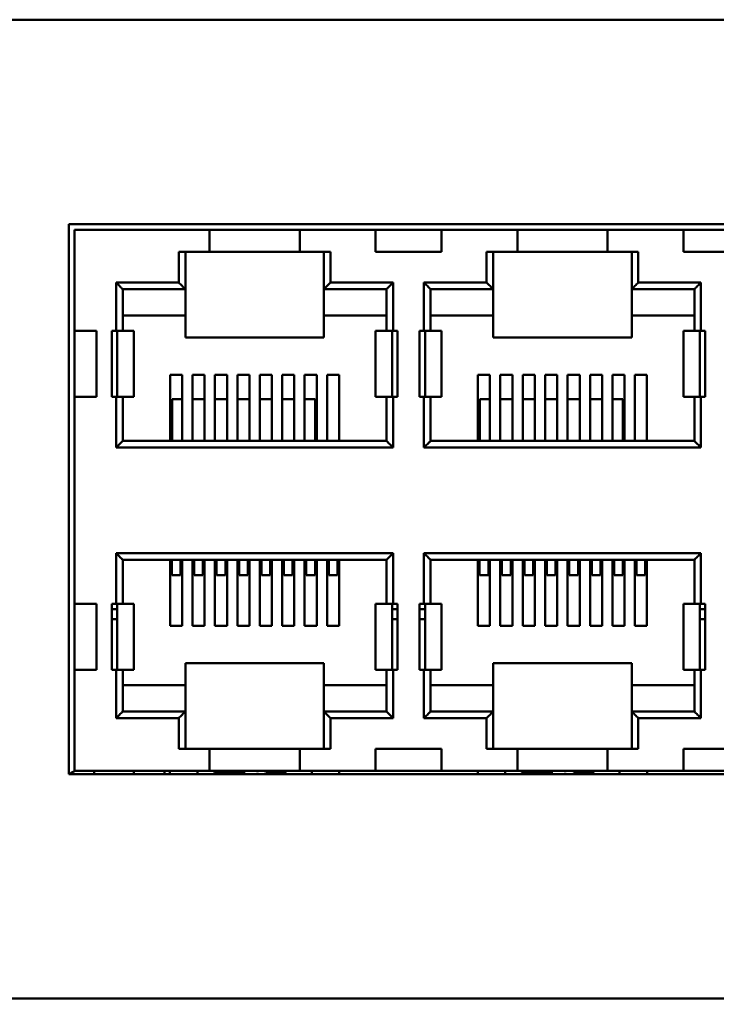
# Model space of a CAD drawing. Extents: x 1472 to 2150, y -1944 to -1614.
# Drawn here: x 1845 to 1876, y -1882 to -1837 of the extents above; entities that cross this region are included whole.
import ezdxf

# ---------------------------------------------------------------- set-up
doc = ezdxf.new("R2010")
doc.units = 0
doc.header["$LTSCALE"] = 30.734
doc.header["$MEASUREMENT"] = 0
doc.layers.get('Defpoints').update_dxf_attribs({"linetype": 'CONTINUOUS'})
doc.layers.add('Основная линия', color=7, linetype='CONTINUOUS', lineweight=50)
doc.layers.add('Размеры', color=7, linetype='CONTINUOUS')
doc.styles.add('ROMAND', font='romand')
doc.styles.add('Text 5.0', font='isocpeur.ttf', dxfattribs={"height": 5})
doc.dimstyles.new('YanXiu', dxfattribs={"dimtxt": 7.5, "dimasz": 4.5, "dimexe": 0.66, "dimexo": 0.66, "dimgap": 0.66, "dimtad": 1, "dimdsep": 46, "dimtxsty": 'ROMAND', "dimcen": 0, "dimclrd": 256, "dimclre": 256, "dimclrt": 256, "dimazin": 2, "dimtfac": 1, "dimtofl": 0, "dimtmove": 0, "dimatfit": 3, "dimfxl": 1, "dimlwd": 5, "dimlwe": 5, "dimarcsym": 0})

# ---------------------------------------------------------------- blocks, each defined once
blk = doc.blocks.new('*D3')
at = {"layer": 'Defpoints', "color": 0, "transparency": 16777216}
for p in [(1471.937, -1864.904), (1954.537, -1864.904), (1471.937, -1943.135)]:
    blk.add_point(p, dxfattribs=at)
at = {"layer": 'Размеры', "lineweight": 5, "transparency": 16777216}
for p, q in [((1471.937, -1865.564), (1471.937, -1943.795)), ((1954.537, -1865.564), (1954.537, -1943.795)), ((1950.037, -1943.135), (1476.437, -1943.135))]:
    blk.add_line(p, q, dxfattribs=at)
at = {"layer": 'Размеры', "transparency": 16777216}
for points in [[(1476.437, -1942.385), (1476.437, -1943.885), (1471.937, -1943.135)], [(1950.037, -1942.385), (1950.037, -1943.885), (1954.537, -1943.135)]]:
    blk.add_solid(points, dxfattribs=at)
at = {"layer": 'Размеры', "transparency": 16777216, "insert": (1713.237, -1939.975), "char_height": 5, "attachment_point": 5, "style": 'Text 5.0'}
blk.add_mtext('482.6', dxfattribs=at)

msp = doc.modelspace()

# ---------------------------------------------------------------- linework, layer by layer
at = {"layer": 'Основная линия', "color": 0}
for p, q in [((1494.737, -1837.2), (1931.737, -1837.2)), ((1846.787, -1871.5), (1846.787, -1846.5)), ((1846.787, -1846.5), (1919.687, -1846.5)), ((1847.037, -1846.75), (1847.037, -1871.35)), ((1847.037, -1846.75), (1919.437, -1846.75)), ((1853.187, -1847.75), (1853.187, -1846.75)), ((1857.287, -1847.75), (1857.287, -1846.75)), ((1860.737, -1847.75), (1860.737, -1846.75)), ((1863.737, -1847.75), (1863.737, -1846.75)), ((1867.187, -1847.75), (1867.187, -1846.75)), ((1871.287, -1847.75), (1871.287, -1846.75)), ((1874.737, -1847.75), (1874.737, -1846.75)), ((1851.787, -1847.75), (1851.787, -1849.15)), ((1851.787, -1847.75), (1858.687, -1847.75)), ((1852.087, -1847.75), (1852.087, -1851.65)), ((1858.387, -1847.75), (1858.387, -1851.65)), ((1858.687, -1849.15), (1858.687, -1847.75)), ((1860.737, -1847.75), (1863.737, -1847.75)), ((1865.787, -1847.75), (1865.787, -1849.15)), ((1865.787, -1847.75), (1872.687, -1847.75)), ((1866.087, -1847.75), (1866.087, -1851.65)), ((1872.387, -1847.75), (1872.387, -1851.65)), ((1872.687, -1849.15), (1872.687, -1847.75)), ((1874.737, -1847.75), (1877.737, -1847.75)), ((1848.937, -1849.15), (1848.937, -1851.35)), ((1851.787, -1849.15), (1848.937, -1849.15)), ((1861.537, -1849.15), (1858.687, -1849.15)), ((1861.537, -1849.15), (1861.537, -1851.35)), ((1862.937, -1849.15), (1862.937, -1851.35)), ((1865.787, -1849.15), (1862.937, -1849.15)), ((1875.537, -1849.15), (1872.687, -1849.15)), ((1875.537, -1849.15), (1875.537, -1851.35)), ((1849.237, -1851.35), (1849.237, -1849.45)), ((1849.237, -1849.45), (1852.087, -1849.45)), ((1858.387, -1849.45), (1861.237, -1849.45)), ((1861.237, -1849.45), (1861.237, -1851.35)), ((1863.237, -1851.35), (1863.237, -1849.45)), ((1863.237, -1849.45), (1866.087, -1849.45)), ((1872.387, -1849.45), (1875.237, -1849.45)), ((1875.237, -1849.45), (1875.237, -1851.35)), ((1849.237, -1850.65), (1852.087, -1850.65)), ((1858.387, -1850.65), (1861.237, -1850.65)), ((1863.237, -1850.65), (1866.087, -1850.65)), ((1872.387, -1850.65), (1875.237, -1850.65)), ((1847.037, -1851.35), (1848.037, -1851.35)), ((1848.037, -1854.35), (1848.037, -1851.35)), ((1848.737, -1851.35), (1848.737, -1854.35)), ((1848.737, -1851.35), (1849.737, -1851.35)), ((1848.987, -1854.35), (1848.987, -1851.35)), ((1849.737, -1854.35), (1849.737, -1851.35)), ((1852.087, -1851.65), (1858.387, -1851.65)), ((1860.737, -1851.35), (1860.737, -1854.35)), ((1861.737, -1851.35), (1860.737, -1851.35)), ((1861.487, -1854.35), (1861.487, -1851.35)), ((1861.737, -1854.35), (1861.737, -1851.35)), ((1862.737, -1851.35), (1862.737, -1854.35)), ((1862.737, -1851.35), (1863.737, -1851.35)), ((1862.987, -1854.35), (1862.987, -1851.35)), ((1863.737, -1854.35), (1863.737, -1851.35)), ((1866.087, -1851.65), (1872.387, -1851.65)), ((1874.737, -1851.35), (1874.737, -1854.35)), ((1875.737, -1851.35), (1874.737, -1851.35)), ((1875.487, -1854.35), (1875.487, -1851.35)), ((1875.737, -1854.35), (1875.737, -1851.35)), ((1851.392, -1856.35), (1851.392, -1853.35)), ((1851.942, -1853.35), (1851.392, -1853.35)), ((1851.942, -1856.35), (1851.942, -1853.35)), ((1852.412, -1856.35), (1852.412, -1853.35)), ((1852.962, -1853.35), (1852.412, -1853.35)), ((1852.962, -1856.35), (1852.962, -1853.35)), ((1853.432, -1856.35), (1853.432, -1853.35)), ((1853.982, -1853.35), (1853.432, -1853.35)), ((1853.982, -1856.35), (1853.982, -1853.35)), ((1854.452, -1856.35), (1854.452, -1853.35)), ((1855.002, -1853.35), (1854.452, -1853.35)), ((1855.002, -1856.35), (1855.002, -1853.35)), ((1855.472, -1856.35), (1855.472, -1853.35)), ((1856.022, -1853.35), (1855.472, -1853.35)), ((1856.022, -1856.35), (1856.022, -1853.35)), ((1856.492, -1856.35), (1856.492, -1853.35)), ((1857.042, -1853.35), (1856.492, -1853.35)), ((1857.042, -1856.35), (1857.042, -1853.35)), ((1857.512, -1856.35), (1857.512, -1853.35)), ((1858.062, -1853.35), (1857.512, -1853.35)), ((1858.062, -1856.35), (1858.062, -1853.35)), ((1858.532, -1856.35), (1858.532, -1853.35)), ((1859.082, -1853.35), (1858.532, -1853.35)), ((1859.082, -1856.35), (1859.082, -1853.35)), ((1865.392, -1856.35), (1865.392, -1853.35)), ((1865.942, -1853.35), (1865.392, -1853.35)), ((1865.942, -1856.35), (1865.942, -1853.35)), ((1866.412, -1856.35), (1866.412, -1853.35)), ((1866.962, -1853.35), (1866.412, -1853.35)), ((1866.962, -1856.35), (1866.962, -1853.35)), ((1867.432, -1856.35), (1867.432, -1853.35)), ((1867.982, -1853.35), (1867.432, -1853.35)), ((1867.982, -1856.35), (1867.982, -1853.35)), ((1868.452, -1856.35), (1868.452, -1853.35)), ((1869.002, -1853.35), (1868.452, -1853.35)), ((1869.002, -1856.35), (1869.002, -1853.35)), ((1869.472, -1856.35), (1869.472, -1853.35)), ((1870.022, -1853.35), (1869.472, -1853.35)), ((1870.022, -1856.35), (1870.022, -1853.35)), ((1870.492, -1856.35), (1870.492, -1853.35)), ((1871.042, -1853.35), (1870.492, -1853.35)), ((1871.042, -1856.35), (1871.042, -1853.35)), ((1871.512, -1856.35), (1871.512, -1853.35)), ((1872.062, -1853.35), (1871.512, -1853.35)), ((1872.062, -1856.35), (1872.062, -1853.35)), ((1872.532, -1856.35), (1872.532, -1853.35)), ((1873.082, -1853.35), (1872.532, -1853.35)), ((1873.082, -1856.35), (1873.082, -1853.35)), ((1847.037, -1854.35), (1848.037, -1854.35)), ((1848.737, -1854.35), (1849.737, -1854.35)), ((1848.937, -1856.65), (1848.937, -1854.35)), ((1849.237, -1856.35), (1849.237, -1854.35)), ((1851.487, -1856.35), (1851.487, -1854.45)), ((1851.942, -1854.45), (1851.487, -1854.45)), ((1852.962, -1854.45), (1852.412, -1854.45)), ((1853.982, -1854.45), (1853.432, -1854.45)), ((1855.002, -1854.45), (1854.452, -1854.45)), ((1856.022, -1854.45), (1855.472, -1854.45)), ((1857.042, -1854.45), (1856.492, -1854.45)), ((1857.987, -1854.45), (1857.512, -1854.45)), ((1857.987, -1856.35), (1857.987, -1854.45)), ((1860.737, -1854.35), (1861.737, -1854.35)), ((1861.237, -1854.35), (1861.237, -1856.35)), ((1861.537, -1856.65), (1861.537, -1854.35)), ((1862.737, -1854.35), (1863.737, -1854.35)), ((1862.937, -1856.65), (1862.937, -1854.35)), ((1863.237, -1856.35), (1863.237, -1854.35)), ((1865.487, -1856.35), (1865.487, -1854.45)), ((1865.942, -1854.45), (1865.487, -1854.45)), ((1866.962, -1854.45), (1866.412, -1854.45)), ((1867.982, -1854.45), (1867.432, -1854.45)), ((1869.002, -1854.45), (1868.452, -1854.45)), ((1870.022, -1854.45), (1869.472, -1854.45)), ((1871.042, -1854.45), (1870.492, -1854.45)), ((1871.987, -1854.45), (1871.512, -1854.45)), ((1871.987, -1856.35), (1871.987, -1854.45)), ((1874.737, -1854.35), (1875.737, -1854.35)), ((1875.237, -1854.35), (1875.237, -1856.35)), ((1875.537, -1856.65), (1875.537, -1854.35)), ((1861.237, -1856.35), (1849.237, -1856.35)), ((1875.237, -1856.35), (1863.237, -1856.35)), ((1848.937, -1856.65), (1861.537, -1856.65)), ((1862.937, -1856.65), (1875.537, -1856.65)), ((1861.537, -1861.45), (1848.937, -1861.45)), ((1848.937, -1861.45), (1848.937, -1863.75)), ((1861.537, -1861.45), (1861.537, -1863.75)), ((1875.537, -1861.45), (1862.937, -1861.45)), ((1862.937, -1861.45), (1862.937, -1863.75)), ((1875.537, -1861.45), (1875.537, -1863.75)), ((1849.237, -1863.75), (1849.237, -1861.75)), ((1849.237, -1861.75), (1861.237, -1861.75)), ((1851.392, -1861.75), (1851.392, -1864.75)), ((1851.467, -1862.45), (1851.467, -1861.75)), ((1851.867, -1862.45), (1851.867, -1861.75)), ((1851.942, -1861.75), (1851.942, -1864.75)), ((1852.412, -1861.75), (1852.412, -1864.75)), ((1852.487, -1862.45), (1852.487, -1861.75)), ((1852.887, -1862.45), (1852.887, -1861.75)), ((1852.962, -1861.75), (1852.962, -1864.75)), ((1853.432, -1861.75), (1853.432, -1864.75)), ((1853.507, -1862.45), (1853.507, -1861.75)), ((1853.907, -1862.45), (1853.907, -1861.75)), ((1853.982, -1861.75), (1853.982, -1864.75)), ((1854.452, -1861.75), (1854.452, -1864.75)), ((1854.527, -1862.45), (1854.527, -1861.75)), ((1854.927, -1862.45), (1854.927, -1861.75)), ((1855.002, -1861.75), (1855.002, -1864.75)), ((1855.472, -1861.75), (1855.472, -1864.75)), ((1855.547, -1862.45), (1855.547, -1861.75)), ((1855.947, -1862.45), (1855.947, -1861.75)), ((1856.022, -1861.75), (1856.022, -1864.75)), ((1856.492, -1861.75), (1856.492, -1864.75)), ((1856.567, -1862.45), (1856.567, -1861.75)), ((1856.967, -1862.45), (1856.967, -1861.75)), ((1857.042, -1861.75), (1857.042, -1864.75)), ((1857.512, -1861.75), (1857.512, -1864.75)), ((1857.587, -1862.45), (1857.587, -1861.75)), ((1857.987, -1862.45), (1857.987, -1861.75)), ((1858.062, -1861.75), (1858.062, -1864.75)), ((1858.532, -1861.75), (1858.532, -1864.75)), ((1858.607, -1862.45), (1858.607, -1861.75)), ((1859.007, -1862.45), (1859.007, -1861.75)), ((1859.082, -1861.75), (1859.082, -1864.75)), ((1861.237, -1861.75), (1861.237, -1863.75)), ((1863.237, -1863.75), (1863.237, -1861.75)), ((1863.237, -1861.75), (1875.237, -1861.75)), ((1865.392, -1861.75), (1865.392, -1864.75)), ((1865.467, -1862.45), (1865.467, -1861.75)), ((1865.867, -1862.45), (1865.867, -1861.75)), ((1865.942, -1861.75), (1865.942, -1864.75)), ((1866.412, -1861.75), (1866.412, -1864.75)), ((1866.487, -1862.45), (1866.487, -1861.75)), ((1866.887, -1862.45), (1866.887, -1861.75)), ((1866.962, -1861.75), (1866.962, -1864.75)), ((1867.432, -1861.75), (1867.432, -1864.75)), ((1867.507, -1862.45), (1867.507, -1861.75)), ((1867.907, -1862.45), (1867.907, -1861.75)), ((1867.982, -1861.75), (1867.982, -1864.75)), ((1868.452, -1861.75), (1868.452, -1864.75)), ((1868.527, -1862.45), (1868.527, -1861.75)), ((1868.927, -1862.45), (1868.927, -1861.75)), ((1869.002, -1861.75), (1869.002, -1864.75)), ((1869.472, -1861.75), (1869.472, -1864.75)), ((1869.547, -1862.45), (1869.547, -1861.75)), ((1869.947, -1862.45), (1869.947, -1861.75)), ((1870.022, -1861.75), (1870.022, -1864.75)), ((1870.492, -1861.75), (1870.492, -1864.75)), ((1870.567, -1862.45), (1870.567, -1861.75)), ((1870.967, -1862.45), (1870.967, -1861.75)), ((1871.042, -1861.75), (1871.042, -1864.75)), ((1871.512, -1861.75), (1871.512, -1864.75)), ((1871.587, -1862.45), (1871.587, -1861.75)), ((1871.987, -1862.45), (1871.987, -1861.75)), ((1872.062, -1861.75), (1872.062, -1864.75)), ((1872.532, -1861.75), (1872.532, -1864.75)), ((1872.607, -1862.45), (1872.607, -1861.75)), ((1873.007, -1862.45), (1873.007, -1861.75)), ((1873.082, -1861.75), (1873.082, -1864.75)), ((1875.237, -1861.75), (1875.237, -1863.75)), ((1851.867, -1862.45), (1851.467, -1862.45)), ((1852.887, -1862.45), (1852.487, -1862.45)), ((1853.907, -1862.45), (1853.507, -1862.45)), ((1854.927, -1862.45), (1854.527, -1862.45)), ((1855.947, -1862.45), (1855.547, -1862.45)), ((1856.967, -1862.45), (1856.567, -1862.45)), ((1857.987, -1862.45), (1857.587, -1862.45)), ((1859.007, -1862.45), (1858.607, -1862.45)), ((1865.867, -1862.45), (1865.467, -1862.45)), ((1866.887, -1862.45), (1866.487, -1862.45)), ((1867.907, -1862.45), (1867.507, -1862.45)), ((1868.927, -1862.45), (1868.527, -1862.45)), ((1869.947, -1862.45), (1869.547, -1862.45)), ((1870.967, -1862.45), (1870.567, -1862.45)), ((1871.987, -1862.45), (1871.587, -1862.45)), ((1873.007, -1862.45), (1872.607, -1862.45)), ((1847.037, -1863.75), (1848.037, -1863.75)), ((1848.037, -1866.75), (1848.037, -1863.75)), ((1848.737, -1866.75), (1848.737, -1863.75)), ((1848.737, -1863.75), (1849.737, -1863.75)), ((1848.987, -1864), (1848.737, -1864)), ((1848.987, -1863.75), (1848.987, -1866.75)), ((1849.737, -1863.75), (1849.737, -1866.75)), ((1860.737, -1866.75), (1860.737, -1863.75)), ((1860.737, -1863.75), (1861.737, -1863.75)), ((1861.487, -1863.75), (1861.487, -1866.75)), ((1861.737, -1864), (1861.487, -1864)), ((1861.737, -1863.75), (1861.737, -1866.75)), ((1862.737, -1866.75), (1862.737, -1863.75)), ((1862.737, -1863.75), (1863.737, -1863.75)), ((1862.987, -1864), (1862.737, -1864)), ((1862.987, -1863.75), (1862.987, -1866.75)), ((1863.737, -1863.75), (1863.737, -1866.75)), ((1874.737, -1866.75), (1874.737, -1863.75)), ((1874.737, -1863.75), (1875.737, -1863.75)), ((1875.487, -1863.75), (1875.487, -1866.75)), ((1875.737, -1864), (1875.487, -1864)), ((1875.737, -1863.75), (1875.737, -1866.75)), ((1848.737, -1864.45), (1848.987, -1864.45)), ((1861.487, -1864.45), (1861.737, -1864.45)), ((1862.737, -1864.45), (1862.987, -1864.45)), ((1875.487, -1864.45), (1875.737, -1864.45)), ((1851.392, -1864.75), (1851.942, -1864.75)), ((1852.412, -1864.75), (1852.962, -1864.75)), ((1853.432, -1864.75), (1853.982, -1864.75)), ((1854.452, -1864.75), (1855.002, -1864.75)), ((1855.472, -1864.75), (1856.022, -1864.75)), ((1856.492, -1864.75), (1857.042, -1864.75)), ((1857.512, -1864.75), (1858.062, -1864.75)), ((1858.532, -1864.75), (1859.082, -1864.75)), ((1865.392, -1864.75), (1865.942, -1864.75)), ((1866.412, -1864.75), (1866.962, -1864.75)), ((1867.432, -1864.75), (1867.982, -1864.75)), ((1868.452, -1864.75), (1869.002, -1864.75)), ((1869.472, -1864.75), (1870.022, -1864.75)), ((1870.492, -1864.75), (1871.042, -1864.75)), ((1871.512, -1864.75), (1872.062, -1864.75)), ((1872.532, -1864.75), (1873.082, -1864.75)), ((1847.037, -1866.75), (1848.037, -1866.75)), ((1848.737, -1866.75), (1849.737, -1866.75)), ((1848.937, -1868.95), (1848.937, -1866.75)), ((1849.237, -1868.65), (1849.237, -1866.75)), ((1852.087, -1866.45), (1852.087, -1870.35)), ((1852.087, -1866.45), (1858.387, -1866.45)), ((1858.387, -1866.45), (1858.387, -1870.35)), ((1860.737, -1866.75), (1861.737, -1866.75)), ((1861.237, -1866.75), (1861.237, -1868.65)), ((1861.537, -1868.95), (1861.537, -1866.75)), ((1862.737, -1866.75), (1863.737, -1866.75)), ((1862.937, -1868.95), (1862.937, -1866.75)), ((1863.237, -1868.65), (1863.237, -1866.75)), ((1866.087, -1866.45), (1866.087, -1870.35)), ((1866.087, -1866.45), (1872.387, -1866.45)), ((1872.387, -1866.45), (1872.387, -1870.35)), ((1874.737, -1866.75), (1875.737, -1866.75)), ((1875.237, -1866.75), (1875.237, -1868.65)), ((1875.537, -1868.95), (1875.537, -1866.75)), ((1852.087, -1867.45), (1849.237, -1867.45)), ((1861.237, -1867.45), (1858.387, -1867.45)), ((1866.087, -1867.45), (1863.237, -1867.45)), ((1875.237, -1867.45), (1872.387, -1867.45)), ((1852.087, -1868.65), (1849.237, -1868.65)), ((1861.237, -1868.65), (1858.387, -1868.65)), ((1866.087, -1868.65), (1863.237, -1868.65)), ((1875.237, -1868.65), (1872.387, -1868.65)), ((1851.787, -1868.95), (1848.937, -1868.95)), ((1851.787, -1868.95), (1851.787, -1870.35)), ((1858.687, -1870.35), (1858.687, -1868.95)), ((1858.687, -1868.95), (1861.537, -1868.95)), ((1865.787, -1868.95), (1862.937, -1868.95)), ((1865.787, -1868.95), (1865.787, -1870.35)), ((1872.687, -1870.35), (1872.687, -1868.95)), ((1872.687, -1868.95), (1875.537, -1868.95)), ((1858.687, -1870.35), (1851.787, -1870.35)), ((1853.187, -1871.35), (1853.187, -1870.35)), ((1857.287, -1871.35), (1857.287, -1870.35)), ((1860.737, -1871.35), (1860.737, -1870.35)), ((1860.737, -1870.35), (1863.737, -1870.35)), ((1863.737, -1871.35), (1863.737, -1870.35)), ((1872.687, -1870.35), (1865.787, -1870.35)), ((1867.187, -1871.35), (1867.187, -1870.35)), ((1871.287, -1871.35), (1871.287, -1870.35)), ((1874.737, -1871.35), (1874.737, -1870.35)), ((1874.737, -1870.35), (1877.737, -1870.35)), ((1919.687, -1871.5), (1846.787, -1871.5)), ((1847.037, -1871.35), (1919.437, -1871.35)), ((1847.937, -1871.35), (1847.937, -1871.5)), ((1849.737, -1871.35), (1849.737, -1871.5)), ((1851.137, -1871.5), (1851.137, -1871.35)), ((1851.387, -1871.35), (1851.387, -1871.5)), ((1852.637, -1871.35), (1852.637, -1871.5)), ((1853.355, -1871.35), (1853.359, -1871.356)), ((1854.674, -1871.4), (1853.434, -1871.4)), ((1854.752, -1871.35), (1854.743, -1871.364)), ((1854.755, -1871.35), (1854.759, -1871.4)), ((1854.759, -1871.5), (1854.759, -1871.4)), ((1855.361, -1871.4), (1855.365, -1871.35)), ((1855.714, -1871.4), (1855.719, -1871.35)), ((1855.721, -1871.35), (1855.73, -1871.364)), ((1856.616, -1871.4), (1855.799, -1871.4)), ((1856.315, -1871.38), (1856.337, -1871.357)), ((1857.837, -1871.35), (1857.837, -1871.5)), ((1859.087, -1871.35), (1859.087, -1871.5)), ((1865.387, -1871.35), (1865.387, -1871.5)), ((1866.637, -1871.35), (1866.637, -1871.5)), ((1867.355, -1871.35), (1867.359, -1871.356)), ((1868.674, -1871.4), (1867.434, -1871.4)), ((1868.752, -1871.35), (1868.743, -1871.364)), ((1868.755, -1871.35), (1868.759, -1871.4)), ((1868.759, -1871.5), (1868.759, -1871.4)), ((1869.361, -1871.4), (1869.365, -1871.35)), ((1869.714, -1871.4), (1869.719, -1871.35)), ((1869.721, -1871.35), (1869.73, -1871.364)), ((1870.616, -1871.4), (1869.799, -1871.4)), ((1870.315, -1871.38), (1870.337, -1871.357)), ((1871.837, -1871.35), (1871.837, -1871.5)), ((1873.087, -1871.35), (1873.087, -1871.5)), ((1931.737, -1881.7), (1494.737, -1881.7))]:
    msp.add_line(p, q, dxfattribs=at)
for points in [[(1853.359, -1871.356), (1853.381, -1871.38), (1853.407, -1871.395), (1853.434, -1871.4)], [(1854.32, -1871.4), (1854.345, -1871.396), (1854.369, -1871.384)], [(1854.369, -1871.384), (1854.39, -1871.364), (1854.399, -1871.35)], [(1854.743, -1871.364), (1854.723, -1871.384), (1854.699, -1871.396), (1854.674, -1871.4)], [(1855.73, -1871.364), (1855.751, -1871.384), (1855.775, -1871.396), (1855.799, -1871.4)], [(1856.262, -1871.4), (1856.289, -1871.395), (1856.315, -1871.38)], [(1856.694, -1871.35), (1856.691, -1871.357), (1856.669, -1871.38), (1856.643, -1871.395), (1856.616, -1871.4)], [(1867.359, -1871.356), (1867.381, -1871.38), (1867.407, -1871.395), (1867.434, -1871.4)], [(1868.32, -1871.4), (1868.345, -1871.396), (1868.369, -1871.384)], [(1868.369, -1871.384), (1868.39, -1871.364), (1868.399, -1871.35)], [(1868.743, -1871.364), (1868.723, -1871.384), (1868.699, -1871.396), (1868.674, -1871.4)], [(1869.73, -1871.364), (1869.751, -1871.384), (1869.775, -1871.396), (1869.799, -1871.4)], [(1870.262, -1871.4), (1870.289, -1871.395), (1870.315, -1871.38)], [(1870.694, -1871.35), (1870.691, -1871.357), (1870.669, -1871.38), (1870.643, -1871.395), (1870.616, -1871.4)]]:
    msp.add_lwpolyline(points, dxfattribs=at)
msp.add_arc((1848.065, -1873.432), 2.316, 116.163, 123.5017, dxfattribs=at)
for points in [[(1848.937, -1849.15), (1849.015, -1849.229), (1849.093, -1849.306), (1849.162, -1849.376), (1849.215, -1849.428), (1849.237, -1849.45)], [(1851.787, -1849.15), (1851.865, -1849.229), (1851.943, -1849.306), (1852.012, -1849.376), (1852.065, -1849.428), (1852.087, -1849.45)], [(1858.687, -1849.15), (1858.608, -1849.229), (1858.531, -1849.306), (1858.462, -1849.376), (1858.409, -1849.428), (1858.387, -1849.45)], [(1861.537, -1849.15), (1861.458, -1849.229), (1861.381, -1849.306), (1861.312, -1849.376), (1861.259, -1849.428), (1861.237, -1849.45)], [(1862.937, -1849.15), (1863.015, -1849.229), (1863.093, -1849.306), (1863.162, -1849.376), (1863.215, -1849.428), (1863.237, -1849.45)], [(1865.787, -1849.15), (1865.865, -1849.229), (1865.943, -1849.306), (1866.012, -1849.376), (1866.065, -1849.428), (1866.087, -1849.45)], [(1872.687, -1849.15), (1872.608, -1849.229), (1872.531, -1849.306), (1872.462, -1849.376), (1872.409, -1849.428), (1872.387, -1849.45)], [(1875.537, -1849.15), (1875.458, -1849.229), (1875.381, -1849.306), (1875.312, -1849.376), (1875.259, -1849.428), (1875.237, -1849.45)], [(1848.937, -1856.65), (1849.015, -1856.572), (1849.093, -1856.495), (1849.162, -1856.425), (1849.215, -1856.373), (1849.237, -1856.35)], [(1861.537, -1856.65), (1861.458, -1856.572), (1861.381, -1856.495), (1861.312, -1856.425), (1861.259, -1856.373), (1861.237, -1856.35)], [(1862.937, -1856.65), (1863.015, -1856.572), (1863.093, -1856.495), (1863.162, -1856.425), (1863.215, -1856.373), (1863.237, -1856.35)], [(1875.537, -1856.65), (1875.458, -1856.572), (1875.381, -1856.495), (1875.312, -1856.425), (1875.259, -1856.373), (1875.237, -1856.35)], [(1848.937, -1861.45), (1849.015, -1861.529), (1849.093, -1861.606), (1849.162, -1861.676), (1849.215, -1861.728), (1849.237, -1861.75)], [(1861.537, -1861.45), (1861.458, -1861.529), (1861.381, -1861.606), (1861.312, -1861.676), (1861.259, -1861.728), (1861.237, -1861.75)], [(1862.937, -1861.45), (1863.015, -1861.529), (1863.093, -1861.606), (1863.162, -1861.676), (1863.215, -1861.728), (1863.237, -1861.75)], [(1875.537, -1861.45), (1875.458, -1861.529), (1875.381, -1861.606), (1875.312, -1861.676), (1875.259, -1861.728), (1875.237, -1861.75)], [(1848.937, -1868.95), (1849.015, -1868.872), (1849.093, -1868.795), (1849.162, -1868.725), (1849.215, -1868.673), (1849.237, -1868.65)], [(1851.787, -1868.95), (1851.865, -1868.872), (1851.943, -1868.795), (1852.012, -1868.725), (1852.065, -1868.673), (1852.087, -1868.65)], [(1858.687, -1868.95), (1858.608, -1868.872), (1858.531, -1868.795), (1858.462, -1868.725), (1858.409, -1868.673), (1858.387, -1868.65)], [(1861.537, -1868.95), (1861.458, -1868.872), (1861.381, -1868.795), (1861.312, -1868.725), (1861.259, -1868.673), (1861.237, -1868.65)], [(1862.937, -1868.95), (1863.015, -1868.872), (1863.093, -1868.795), (1863.162, -1868.725), (1863.215, -1868.673), (1863.237, -1868.65)], [(1865.787, -1868.95), (1865.865, -1868.872), (1865.943, -1868.795), (1866.012, -1868.725), (1866.065, -1868.673), (1866.087, -1868.65)], [(1872.687, -1868.95), (1872.608, -1868.872), (1872.531, -1868.795), (1872.462, -1868.725), (1872.409, -1868.673), (1872.387, -1868.65)], [(1875.537, -1868.95), (1875.458, -1868.872), (1875.381, -1868.795), (1875.312, -1868.725), (1875.259, -1868.673), (1875.237, -1868.65)]]:
    msp.add_spline(points, degree=3, dxfattribs=at)

# ---------------------------------------------------------------- dimensions: what is measured, and where the dimension line sits
at = {"layer": 'Размеры', "color": 0}
dim = msp.add_linear_dim(base=(1471.937, -1943.135), p1=(1954.537, -1864.904), p2=(1471.937, -1864.904), dimstyle='YanXiu', override={"dimtxsty": 'Text 5.0'}, dxfattribs=at)
dim.commit()
dim.dimension.update_dxf_attribs({"geometry": '*D3', "text_midpoint": (1713.237, -1943.135), "dimtype": 160})

doc.saveas('drawing.dxf')
